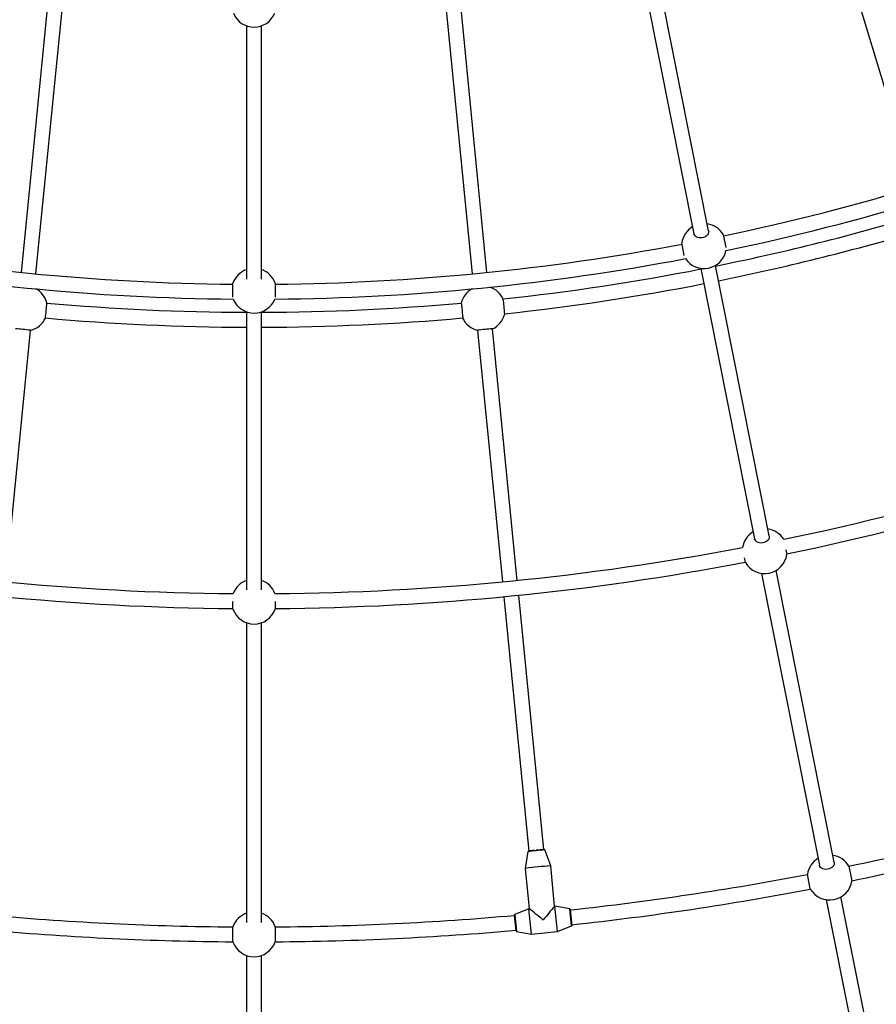
# Model space of a CAD drawing. Units: millimetres. Extents: x -6100 to 6100, y -6100 to 6100.
# Drawn here: x -251 to 666, y -3232 to -2179 of the extents above; entities that cross this region are included whole.
import ezdxf

# ---------------------------------------------------------------- set-up
doc = ezdxf.new("R2010")
doc.units = ezdxf.units.MM

msp = doc.modelspace()

# ---------------------------------------------------------------- linework, layer by layer
at = {"color": 7, "linetype": 'Continuous', "lineweight": 25}
for p, q in [((624.6, -2086.7), (707, -2358.3)), ((418.5, -2144.8), (470.8, -2408)), ((486.5, -2404.9), (434.2, -2141.6)), ((-221.5, -2166.9), (-249.3, -2449.3)), ((-233.4, -2450.9), (-205.5, -2168.4)), ((205.5, -2168.4), (233.4, -2450.9)), ((249.3, -2449.3), (221.5, -2166.9)), ((-8, -2185.6), (-8, -2456.4)), ((8, -2456.4), (8, -2185.6)), ((502.2, -2408.9), (505, -2422.6)), ((460.5, -2431.3), (457.9, -2417.8)), ((551.4, -2731.2), (493.9, -2441.8)), ((478.2, -2445), (535.7, -2734.3)), ((-22.6, -2475.8), (-22.6, -2460.9)), ((22.6, -2460.9), (22.6, -2475.8)), ((-8, -2491.6), (-8, -2789)), ((8, -2789), (8, -2491.6)), ((-265.8, -2780.3), (-239.3, -2511.3)), ((239.3, -2511.3), (265.8, -2780.3)), ((281.7, -2778.8), (255.2, -2509.7)), ((569.3, -2746), (570.3, -2750.9)), ((525.9, -2759.8), (524.9, -2754.8)), ((620.9, -3080.3), (558.8, -2768.1)), ((543.1, -2771.3), (605.2, -3083.4)), ((-22.6, -2809.5), (-22.6, -2801.3)), ((22.6, -2801.3), (22.6, -2809.5)), ((267.4, -2796.2), (294.2, -3068.4)), ((310.1, -3066.8), (283.3, -2794.7)), ((-8, -2824.2), (-8, -3144.9)), ((8, -3144.9), (8, -2824.2)), ((293.1, -3068.9), (290.3, -3086.9)), ((317.5, -3084.2), (311.2, -3067.1)), ((321.7, -3127.4), (317.5, -3084.2)), ((636.6, -3084.4), (639.7, -3100.1)), ((290.3, -3086.9), (294.6, -3130)), ((595.3, -3108.9), (592.2, -3093.2)), ((687.7, -3416.4), (628.2, -3117.3)), ((322.1, -3127.3), (321.7, -3127.4)), ((338.1, -3130.3), (322.1, -3127.3)), ((324.8, -3154.5), (322.1, -3127.3)), ((612.5, -3120.4), (672, -3419.5)), ((278.8, -3136.6), (278.8, -3136.8)), ((280.4, -3153.7), (278.8, -3136.8)), ((294.2, -3130.1), (279.1, -3136.1)), ((294.6, -3130), (294.2, -3130.1)), ((296.9, -3157.3), (294.2, -3130.1)), ((338.5, -3130.9), (338.5, -3130.8)), ((338.5, -3130.9), (340.2, -3147.8)), ((324.8, -3154.5), (339.9, -3148.4)), ((340.2, -3148), (340.2, -3147.8)), ((-22.6, -3165.4), (-22.6, -3149.4)), ((22.6, -3149.4), (22.6, -3165.4)), ((280.4, -3153.7), (280.5, -3153.8)), ((280.9, -3154.3), (296.9, -3157.3)), ((296.9, -3157.3), (324.8, -3154.5)), ((-8, -3180), (-8, -3487.4)), ((8, -3487.4), (8, -3180))]:
    msp.add_line(p, q, dxfattribs=at)
at = {"color": 8, "linetype": 'Continuous', "lineweight": 25}
for p, q in [((280.5, -3153.8), (278.8, -3136.6)), ((279.1, -3136.1), (280.9, -3154.3)), ((339.9, -3148.4), (338.1, -3130.3)), ((338.5, -3130.8), (340.2, -3148))]:
    msp.add_line(p, q, dxfattribs=at)
at = {"color": 7, "linetype": 'Continuous', "lineweight": 25, "flags": 128}
for points in [[(486.5, -2404.9), (486.6, -2405.5), (486.5, -2406.8), (486, -2408.1), (485.2, -2409.3), (484, -2410.4), (482.7, -2411.3), (481.1, -2412), (479.4, -2412.4), (477.7, -2412.5), (476, -2412.3), (474.5, -2411.9), (473.1, -2411.2), (472, -2410.3), (471.3, -2409.2), (470.8, -2408), (470.8, -2408)], [(221.7, -2482.2), (221.8, -2482.4), (221.9, -2482.9), (222, -2483.7), (222.1, -2484.9), (222.3, -2486.3), (222.4, -2487.9), (222.6, -2489.6), (222.8, -2491.3), (222.9, -2493), (223.1, -2494.5), (223.2, -2495.8), (223.3, -2496.9), (223.3, -2497.7), (223.3, -2498.1), (223.3, -2498.1), (223.3, -2498)], [(551.4, -2731.2), (551.5, -2731.8), (551.4, -2733.1), (550.9, -2734.4), (550.1, -2735.6), (548.9, -2736.7), (547.6, -2737.6), (546, -2738.3), (544.3, -2738.7), (542.6, -2738.8), (540.9, -2738.6), (539.4, -2738.2), (538, -2737.5), (536.9, -2736.6), (536.2, -2735.5), (535.7, -2734.3)], [(299.8, -3067.8), (300.4, -3067.7), (302.1, -3067.5)], [(620.9, -3080.3), (621, -3081), (620.8, -3082.3), (620.4, -3083.6), (619.5, -3084.8), (618.4, -3085.9), (617, -3086.8), (615.4, -3087.4), (613.8, -3087.8), (612.1, -3087.9), (610.4, -3087.8), (608.8, -3087.4), (607.5, -3086.7), (606.4, -3085.8), (605.6, -3084.7), (605.2, -3083.4)]]:
    msp.add_lwpolyline(points, dxfattribs=at)
at = {"color": 7, "linetype": 'Continuous', "lineweight": 25}
msp.add_circle((0, 0), 6100, dxfattribs=at)
for centre, radius, start, end in [((0, -2162.9), 24, 202.6762, 337.3239), ((0, 0), 2462, 281.7766, 291.9734), ((0, 0), 2478, 281.762, 291.9853), ((481.6, -2421.2), 24, 120.7212, 171.7788), ((481.6, -2421.2), 24, 30.7212, 81.7788), ((0, 0), 2492, 281.434, 286.3555), ((0, 0), 2508, 281.4328, 286.3576), ((0, 0), 2462, 259.2766, 269.4734), ((0, 0), 2462, 270.5266, 280.7234), ((481.6, -2421.2), 24, 213.9478, 348.5523), ((0, 0), 2478, 259.262, 269.4853), ((0, 0), 2478, 270.5147, 280.7381), ((0, -2468.9), 24, 109.471, 160.5288), ((0, -2468.9), 24, 19.4712, 70.5286), ((0, 0), 2492, 276.1445, 281.0661), ((0, 0), 2508, 276.1413, 281.0673), ((-245, -2488), 24, 13.8002, 60.8647), ((245, -2488), 24, 119.135, 166.1635), ((245, -2488), 24, 25.0502, 72.115), ((-395.4, -2473.1), 173.9, 351.7244, 356.9893), ((0, 0), 2492, 264.8945, 269.8161), ((0, -2468.9), 24, 201.9511, 338.0489), ((0, 0), 2492, 270.184, 275.1055), ((94.6, -2502.7), 173.9, 2.9744, 8.2393), ((245, -2488), 24, 295.0725, 346.1635), ((-245, -2488), 24, 283.8225, 334.9135), ((0, 0), 2508, 264.8913, 269.8173), ((0, 0), 2508, 270.1828, 275.1076), ((245, -2488), 24, 205.0502, 256.1775), ((-264.7, -2687.8), 178.4, 81.8046, 86.9454), ((264.7, -2687.8), 178.4, 93.0546, 98.1954), ((0, 0), 2793, 281.711, 292.0405), ((0, 0), 2809, 281.7116, 292.0385), ((546.5, -2747.5), 24, 120.7212, 170.6933), ((546.5, -2747.5), 24, 31.8068, 81.7788), ((0, 0), 2793, 259.211, 269.5405), ((0, 0), 2793, 270.4595, 280.789), ((0, 0), 2809, 259.2116, 269.5385), ((0, 0), 2809, 270.4616, 280.7885), ((546.5, -2747.5), 24, 210.7212, 351.7788), ((0, -2801.5), 24, 109.471, 158.9461), ((0, -2801.5), 24, 21.0539, 70.5286), ((0, -2801.5), 24, 199.4712, 340.5288), ((0, 0), 3149.5, 281.6617, 286.3289), ((0, 0), 3165.5, 281.659, 286.3317), ((616, -3096.7), 24, 30.7212, 81.7788), ((338.6, -3437.4), 353.8, 93.4138, 97.8362), ((616, -3096.7), 24, 120.7212, 171.7788), ((0, 0), 3149.5, 276.1711, 280.8384), ((616, -3096.7), 24, 210.7212, 351.7788), ((0, 0), 3165.5, 276.1684, 280.8411), ((800.8, -3538.8), 631.5, 139.3387, 141.0775), ((0, 0), 3149.5, 264.9211, 269.5884), ((0, -3157.4), 24, 109.471, 160.5288), ((0, -3157.4), 24, 19.4712, 70.5286), ((0, 0), 3149.5, 270.4117, 275.0789), ((279.3, -3136.6), 0.5, 111.8302, 183.5463), ((-95, -3627.1), 631.5, 50.1725, 51.9113), ((338, -3130.8), 0.5, 7.7037, 79.4198), ((339.7, -3148), 0.5, 291.8302, 3.5463), ((0, 0), 3165.5, 264.9184, 269.5905), ((0, 0), 3165.5, 270.4096, 275.0817), ((281, -3153.8), 0.5, 187.7037, 259.4198), ((0, -3157.4), 24, 199.4712, 340.5288)]:
    msp.add_arc(centre, radius, start, end, dxfattribs=at)
at = {"color": 8, "linetype": 'Continuous', "lineweight": 25}
for centre, start, end in [((314.7, -3219.5), 94.7415, 98.1696), ((319.4, -3219), 93.0804, 96.5085)]:
    msp.add_arc(centre, 152.1, start, end, dxfattribs=at)
at = {"color": 7, "linetype": 'Continuous', "lineweight": 25}
for points, knots in [([(299.8, -3067.8), (299.7, -3067.8), (299.2, -3067.8), (298.1, -3067.9), (296.7, -3068.1), (295.5, -3068.2), (294.6, -3068.3), (293.9, -3068.4), (293.6, -3068.5), (293.5, -3068.5), (293.4, -3068.5), (293.3, -3068.6), (293.2, -3068.7), (293.1, -3068.8), (293.1, -3068.9), (293.1, -3068.9)], [0, 0, 0, 0, 0.012158, 0.156568, 0.301005, 0.445503, 0.590131, 0.735097, 0.881381, 0.923492, 0.954507, 0.966711, 0.980698, 0.996625, 1, 1, 1, 1]), ([(311.2, -3067.1), (311.2, -3067.1), (311.2, -3067), (311.1, -3067), (311, -3066.9), (310.9, -3066.8), (310.9, -3066.8), (310.8, -3066.8), (310.7, -3066.8), (310.5, -3066.8), (310.1, -3066.8), (309.3, -3066.9), (308.3, -3067), (307, -3067.1), (305.5, -3067.2), (304, -3067.4), (302.8, -3067.5), (302.2, -3067.5), (302.1, -3067.5)], [0, 0, 0, 0, 0.0059525, 0.0172439, 0.0270373, 0.0358136, 0.044652, 0.0569436, 0.0821476, 0.1491286, 0.264912, 0.3876148, 0.5078582, 0.6276368, 0.7472719, 0.8668497, 0.9801631, 1, 1, 1, 1])]:
    msp.add_open_spline(points, degree=3, knots=knots, dxfattribs=at)

doc.saveas('drawing.dxf')
